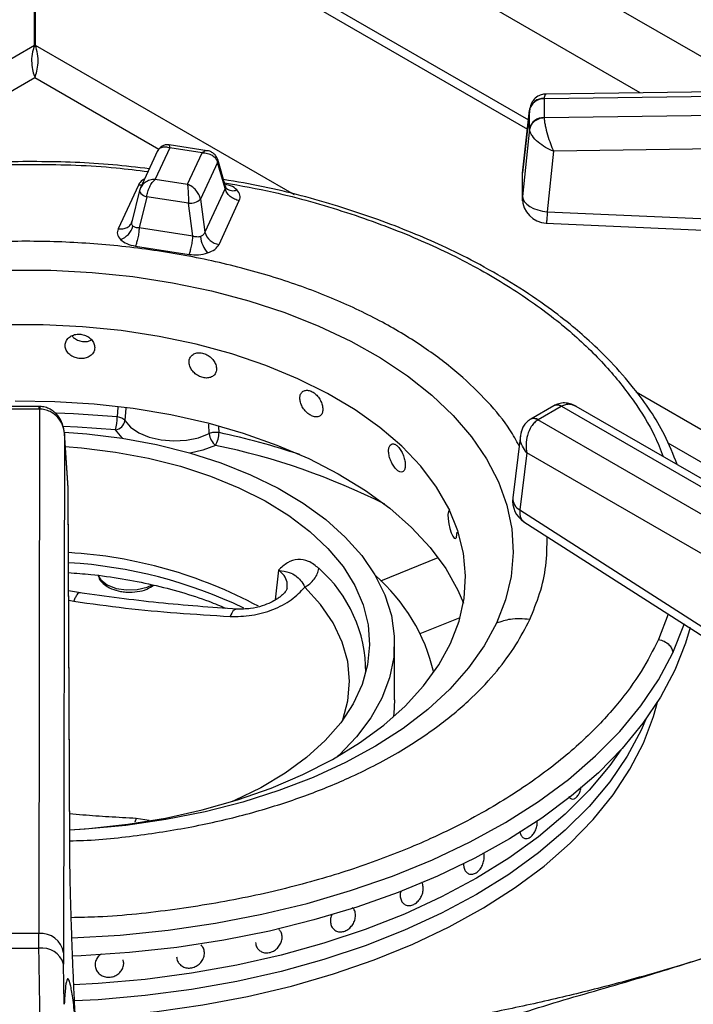
# Model space of a CAD drawing. Units: millimetres. Extents: x 5 to 415, y 5 to 292.
# Drawn here: x 346 to 352, y 248 to 256 of the extents above; entities that cross this region are included whole.
import ezdxf

# ---------------------------------------------------------------- set-up
doc = ezdxf.new("R2010")
doc.units = ezdxf.units.MM

msp = doc.modelspace()

# ---------------------------------------------------------------- linework, layer by layer
at = {"color": 8, "linetype": 'Continuous', "lineweight": 25}
for p, q in [((352.2097, 255.241), (346.9255, 258.2915)), ((346.1148, 255.6246), (344.0486, 254.4318)), ((348.2969, 254.3697), (346.1231, 255.6246)), ((344.7345, 254.5556), (346.119, 255.3548)), ((346.119, 255.3548), (347.1597, 254.754)), ((355.6766, 250.1095), (351.1634, 252.7149)), ((346.8159, 252.5885), (346.8096, 252.5078)), ((346.8826, 252.5797), (346.8743, 252.4765)), ((347.5805, 252.3672), (347.5782, 252.4459)), ((347.6637, 252.3757), (347.6626, 252.4253)), ((351.4284, 252.2897), (355.4954, 249.9419)), ((349.0197, 251.1333), (349.5005, 251.3277)), ((348.1618, 251.221), (348.1351, 250.9716)), ((346.4025, 250.9692), (346.4453, 250.9616)), ((349.3503, 250.6897), (349.6859, 250.8254)), ((351.431, 250.8526), (351.3499, 250.6407)), ((346.9693, 249.1383), (346.957, 249.1065)), ((347.0789, 249.1219), (346.9693, 249.1383))]:
    msp.add_line(p, q, dxfattribs=at)
at = {"color": 7, "linetype": 'Continuous', "lineweight": 25}
for p, q in [((351.1965, 255.2271), (347.9162, 257.1207)), ((346.1148, 255.6246), (346.1148, 256.7701)), ((346.1231, 255.6246), (346.1231, 256.7701)), ((347.9162, 256.2702), (350.2501, 254.9228)), ((347.9869, 256.311), (350.2586, 254.9996)), ((350.3907, 255.1778), (358.203, 255.285)), ((358.2038, 255.3232), (350.4086, 255.2162)), ((350.3906, 255.1755), (350.3907, 255.1778)), ((350.3906, 255.1755), (350.3906, 255.0185)), ((350.2693, 255.0952), (350.2091, 254.5547)), ((350.2094, 254.553), (350.2683, 255.0823)), ((350.2685, 255.0883), (350.2683, 255.0823)), ((350.2683, 254.9254), (350.2683, 255.0823)), ((358.203, 255.1317), (350.3907, 255.0162)), ((350.3907, 255.0162), (350.3906, 255.0185)), ((350.2683, 254.9254), (350.2094, 254.3557)), ((350.2683, 254.9254), (350.2685, 254.9199)), ((358.2067, 254.8504), (350.4693, 254.7361)), ((347.2511, 254.765), (347.1287, 254.5014)), ((347.5648, 254.7409), (347.2466, 254.7901)), ((347.5221, 254.723), (347.2511, 254.765)), ((347.1483, 254.7385), (347.0047, 254.429)), ((347.3997, 254.4594), (347.5221, 254.723)), ((347.7181, 254.44), (347.6524, 254.6668)), ((350.4693, 254.7361), (350.4169, 254.2293)), ((347.6516, 254.6432), (347.508, 254.3338)), ((347.715, 254.4247), (347.6516, 254.6432)), ((347.1287, 254.5014), (347.3997, 254.4594)), ((350.2094, 254.3554), (350.2094, 254.553)), ((346.9873, 254.4529), (346.8169, 254.0859)), ((347.009, 254.4373), (346.997, 254.4039)), ((347.715, 254.4247), (347.5446, 254.0577)), ((347.7247, 254.4265), (347.7181, 254.44)), ((346.9975, 254.4081), (346.9333, 254.144)), ((347.0572, 254.3545), (346.9939, 254.0938)), ((346.9992, 254.4125), (346.9975, 254.4081)), ((347.4075, 254.3003), (347.0572, 254.3545)), ((347.508, 254.3338), (347.5446, 254.0577)), ((347.4441, 254.0242), (347.4075, 254.3003)), ((347.6635, 253.9549), (347.8339, 254.322)), ((350.4169, 254.2293), (355.2649, 254.0143)), ((346.9328, 254.142), (346.9272, 254.1294)), ((347.4441, 254.0242), (346.9939, 254.0938)), ((346.962, 253.9408), (347.4122, 253.8712)), ((350.4714, 252.6011), (350.279, 252.49)), ((350.4787, 252.6051), (350.4713, 252.601)), ((350.4765, 252.6038), (350.4788, 252.6051)), ((346.1547, 252.5949), (345.8829, 252.5949)), ((346.1547, 252.5732), (345.8829, 252.5732)), ((346.1587, 252.5732), (346.1516, 248.1745)), ((346.1621, 252.5948), (346.1547, 252.5949)), ((346.1547, 252.5732), (346.1587, 252.5732)), ((350.5339, 252.5949), (350.3415, 252.4838)), ((350.5339, 252.5949), (350.5368, 252.5965)), ((350.5368, 252.5965), (354.4306, 250.3486)), ((354.5348, 250.3589), (350.659, 252.5963)), ((350.2789, 252.49), (350.2723, 252.4859)), ((350.3387, 252.4821), (350.3415, 252.4838)), ((354.2326, 250.2343), (350.3387, 252.4821)), ((346.3667, 252.3677), (346.3596, 248.0113)), ((346.3979, 251.9138), (346.3663, 252.3752)), ((346.398, 251.9093), (346.3667, 252.3677)), ((350.1915, 252.3515), (350.127, 251.829)), ((350.2455, 252.2049), (350.1867, 251.7275)), ((354.0855, 249.9881), (350.2455, 252.2049)), ((346.4114, 248.9032), (346.398, 251.9093)), ((346.4116, 248.8953), (346.3983, 251.9013)), ((350.1867, 251.7275), (352.2772, 250.3872)), ((350.2214, 251.6282), (352.3118, 250.2879)), ((346.5026, 251.0306), (346.4021, 251.0489)), ((349.1352, 250.1334), (349.1352, 250.6097)), ((351.2431, 249.9715), (351.2035, 249.8809)), ((350.6305, 249.3016), (350.6307, 249.3016)), ((349.7707, 248.6711), (349.7707, 248.6711)), ((346.1516, 248.1745), (345.886, 248.1745)), ((346.1528, 248.0499), (346.1516, 248.1745)), ((348.1673, 248.2082), (348.1673, 248.2082)), ((348.6498, 248.1934), (348.6499, 248.1933)), ((346.3596, 248.0113), (346.3603, 247.9178)), ((347.995, 248.0388), (347.995, 248.0388)), ((346.3656, 247.5797), (346.3603, 247.9178)), ((346.8596, 247.9521), (346.8596, 247.9521)), ((347.3354, 247.9144), (347.3354, 247.9144)), ((346.6284, 247.8817), (346.6284, 247.8816))]:
    msp.add_line(p, q, dxfattribs=at)
at = {"color": 8, "linetype": 'Continuous', "lineweight": 25, "flags": 128}
for points in [[(347.0151, 254.4514), (347.0083, 254.4512), (346.9873, 254.4529)], [(346.9975, 254.4081), (346.997, 254.4055), (346.9979, 254.3977), (347.0018, 254.3897), (347.0084, 254.3816), (347.0177, 254.3737), (347.0292, 254.3664), (347.0426, 254.3599), (347.0572, 254.3545)], [(346.1547, 252.5732), (346.1547, 252.5843), (346.1547, 252.5916), (346.1547, 252.5948), (346.1547, 252.5949)], [(346.8096, 252.5078), (346.4441, 252.5345), (346.2979, 252.5403)], [(346.796, 252.3985), (346.4755, 252.4226), (346.3576, 252.4281)], [(346.858, 252.3277), (346.8524, 252.3326), (346.796, 252.3985)], [(347.6346, 252.2687), (347.5286, 252.228), (347.4205, 252.2047)], [(346.647, 251.1794), (346.6721, 251.1395), (346.7264, 251.098), (346.8012, 251.069), (346.8883, 251.0555), (346.9782, 251.0591), (347.0612, 251.0793), (347.1036, 251.0984)], [(348.7026, 249.967), (348.745, 250.1247), (348.7592, 250.2901), (348.7431, 250.4555), (348.6967, 250.619), (348.6206, 250.7787), (348.5157, 250.9329), (348.3831, 251.0798)], [(349.9921, 250.7769), (349.8884, 250.5862), (349.757, 250.4013), (349.5989, 250.2234), (349.4153, 250.054), (349.2074, 249.8941), (348.9769, 249.745), (348.7252, 249.6077), (348.4543, 249.4832), (348.166, 249.3725), (347.8626, 249.2762), (347.546, 249.1952), (347.2188, 249.1299), (346.8831, 249.0809), (346.5414, 249.0486), (346.4115, 249.0407)], [(351.4702, 250.5289), (351.5618, 250.7595), (351.5663, 250.7734)], [(346.4303, 248.1362), (346.8348, 248.1605), (347.2382, 248.202), (347.6353, 248.2605), (348.0238, 248.3355), (348.4019, 248.4267), (348.7674, 248.5335), (349.1185, 248.6555), (349.4532, 248.792), (349.7697, 248.9422), (350.0664, 249.1053), (350.3417, 249.2805), (350.5941, 249.4668), (350.8222, 249.6633), (351.0249, 249.8689), (351.2011, 250.0824), (351.3498, 250.3029), (351.4702, 250.5289)], [(346.4751, 247.4637), (346.7514, 247.4806), (347.1422, 247.519), (347.527, 247.574), (347.9037, 247.6454), (348.2701, 247.7327), (348.6243, 247.8355), (348.9644, 247.9531), (349.2883, 248.085), (349.5944, 248.2304), (349.881, 248.3885), (350.1465, 248.5585), (350.3894, 248.7394), (350.6083, 248.9302), (350.8021, 249.1298), (350.9698, 249.3372), (351.1103, 249.5512), (351.2229, 249.7706), (351.307, 249.9942), (351.3402, 250.1154)]]:
    msp.add_lwpolyline(points, dxfattribs=at)
at = {"color": 7, "linetype": 'Continuous', "lineweight": 25, "flags": 128}
for points in [[(350.2094, 254.3554), (350.2135, 254.3334), (350.2254, 254.3118), (350.2447, 254.2912), (350.2705, 254.2726), (350.3019, 254.2565), (350.3377, 254.2436), (350.3765, 254.2345), (350.4169, 254.2293)], [(350.4077, 254.1324), (352.6013, 254.0351), (355.2556, 253.9173)], [(345.9076, 253.7398), (346.2539, 253.7384), (346.5986, 253.72), (346.9395, 253.6849), (347.274, 253.6331), (347.5996, 253.5652), (347.9141, 253.4816), (348.2152, 253.3829), (348.5007, 253.2698), (348.7685, 253.1431), (349.0168, 253.0038), (349.2437, 252.8528), (349.4476, 252.6912), (349.6271, 252.5203), (349.7808, 252.3412), (349.9076, 252.1552), (350.0066, 251.9636), (350.0772, 251.7679), (350.1187, 251.5695), (350.131, 251.3697), (350.1139, 251.1701), (350.0674, 250.972), (349.9921, 250.7769)], [(346.4114, 249.0439), (346.573, 249.0552), (346.8974, 249.0906), (347.215, 249.1427), (347.5232, 249.211), (347.8196, 249.2949), (348.1017, 249.3939), (348.3674, 249.5071), (348.6143, 249.6336), (348.8407, 249.7723), (349.0446, 249.9222), (349.2244, 250.082), (349.3787, 250.2505), (349.5062, 250.4263), (349.6058, 250.608), (349.6769, 250.7941), (349.7187, 250.9832), (349.7311, 251.1736), (349.7138, 251.364), (349.667, 251.5526), (349.5912, 251.7381), (349.4868, 251.9189), (349.3548, 252.0936), (349.1962, 252.2608), (349.0122, 252.419), (348.8045, 252.5672), (348.5746, 252.7039), (348.3243, 252.8282), (348.0558, 252.9391), (347.7711, 253.0356), (347.4726, 253.117), (347.1627, 253.1827), (346.8438, 253.232), (346.5185, 253.2646), (346.1895, 253.2803), (345.8593, 253.2789)], [(345.9551, 252.6414), (346.2868, 252.6379), (346.6167, 252.6174), (346.9421, 252.5803), (347.2606, 252.5266), (347.5696, 252.4569), (347.8667, 252.3717), (348.1496, 252.2717), (348.4161, 252.1577), (348.6642, 252.0305), (348.8917, 251.8911), (349.0971, 251.7407), (349.2786, 251.5804), (349.4348, 251.4115), (349.5646, 251.2352), (349.6669, 251.053), (349.7129, 250.9462)], [(346.8743, 252.4765), (346.9218, 252.421), (346.9911, 252.3737), (347.078, 252.3374), (347.1775, 252.3143), (347.2837, 252.3056), (347.3903, 252.3119), (347.4913, 252.3329), (347.5805, 252.3672)], [(346.3674, 252.3803), (346.5542, 252.3659), (346.8499, 252.329)], [(346.8499, 252.329), (347.138, 252.2756), (347.4156, 252.2061), (347.6801, 252.1212), (347.9289, 252.0218), (348.1596, 251.9088), (348.3701, 251.7833), (348.5582, 251.6465), (348.7221, 251.4997), (348.8604, 251.3443), (348.9716, 251.1818), (349.0547, 251.0139), (349.1089, 250.842), (349.1336, 250.6679), (349.1286, 250.4933), (349.0941, 250.3197), (349.0302, 250.149), (348.9376, 249.9827), (348.8173, 249.8224), (348.6703, 249.6697), (348.658, 249.6584)], [(346.3743, 252.2589), (346.5112, 252.2481), (346.796, 252.2128), (347.0731, 252.1611), (347.3398, 252.0935), (347.5932, 252.0107), (347.8308, 251.9135), (348.0502, 251.8029), (348.2491, 251.6801), (348.4254, 251.5463), (348.5773, 251.4029), (348.7034, 251.2513), (348.8022, 251.0931), (348.8728, 250.93), (348.9145, 250.7636), (348.9268, 250.5957), (348.9096, 250.4278), (348.8631, 250.2619), (348.7877, 250.0995), (348.6842, 249.9423), (348.5538, 249.792), (348.3976, 249.6501), (348.2174, 249.518), (348.015, 249.3971), (347.7924, 249.2887), (347.7749, 249.281)], [(349.6007, 251.7301), (349.5958, 251.7295), (349.5878, 251.7146), (349.584, 251.6878), (349.5849, 251.6522), (349.5904, 251.6118), (349.5996, 251.571), (349.6114, 251.5345), (349.6242, 251.5063), (349.6366, 251.4897), (349.6471, 251.4864), (349.6549, 251.4969), (349.6592, 251.5201), (349.6599, 251.54), (349.6599, 251.54)], [(351.6144, 250.7395), (351.5761, 250.6102), (351.4852, 250.3816)], [(351.4852, 250.3816), (351.366, 250.1575), (351.2191, 249.9389), (351.0452, 249.727), (350.8453, 249.5229), (350.6205, 249.3277), (350.3718, 249.1423), (350.1005, 248.9678), (349.8082, 248.805), (349.4963, 248.6548), (349.1664, 248.518), (348.8203, 248.3953), (348.4598, 248.2874), (348.0867, 248.1947), (347.703, 248.1179), (347.3107, 248.0572), (346.9118, 248.013), (346.5084, 247.9856), (346.4361, 247.9824)], [(349.1352, 250.1334), (349.1286, 250.0169), (349.1252, 249.99)], [(351.2431, 249.9715), (351.2035, 249.8809), (351.0859, 249.6608), (350.9402, 249.4465), (350.7672, 249.2391), (350.5678, 249.0397), (350.3431, 248.8494), (350.0944, 248.6694), (349.8231, 248.5006), (349.5308, 248.344), (349.2189, 248.2005), (348.8894, 248.0708), (348.544, 247.9556), (348.1847, 247.8557), (347.8134, 247.7716), (347.4323, 247.7038), (347.0434, 247.6525), (346.649, 247.6182), (346.4514, 247.6075)], [(351.2035, 249.8809), (351.0859, 249.6608), (350.9402, 249.4465), (350.7672, 249.2391), (350.5678, 249.0397), (350.3431, 248.8494), (350.0944, 248.6694), (349.8231, 248.5006), (349.5308, 248.344), (349.2189, 248.2005), (348.8894, 248.0708), (348.544, 247.9556), (348.1847, 247.8557), (347.8134, 247.7716), (347.4323, 247.7038), (347.0434, 247.6525), (346.649, 247.6182), (346.4517, 247.6075)], [(351.033, 249.7135), (350.9402, 249.5826), (350.7672, 249.3752), (350.5678, 249.1758), (350.3431, 248.9855), (350.0944, 248.8055), (349.8231, 248.6367), (349.5308, 248.4801), (349.2189, 248.3366), (348.8894, 248.2069), (348.544, 248.0917), (348.1847, 247.9918), (347.8134, 247.9077), (347.4323, 247.8399), (347.0434, 247.7886), (346.649, 247.7543), (346.4456, 247.7433)], [(351.033, 249.7135), (350.9402, 249.5826), (350.7672, 249.3752), (350.5678, 249.1758), (350.3431, 248.9855), (350.0944, 248.8055), (349.8231, 248.6367), (349.5308, 248.4801), (349.2189, 248.3366), (348.8894, 248.2069), (348.544, 248.0917), (348.1847, 247.9918), (347.8134, 247.9077), (347.4323, 247.8399), (347.0434, 247.7886), (346.649, 247.7543), (346.4456, 247.7433)]]:
    msp.add_lwpolyline(points, dxfattribs=at)
at = {"color": 7, "linetype": 'Continuous', "lineweight": 25}
for centre, radius, start, end in [((350.3832, 255.0583), 0.1174, 86.37393, 168.20089), ((350.3796, 255.0647), 0.1136, 84.40562, 168.0263), ((350.3832, 254.9014), 0.1174, 86.37396, 168.20086), ((347.4171, 254.4392), 0.1392, 266.06135, 310.8052), ((350.4169, 254.3405), 0.2083, 180.06778, 267.48136), ((346.7822, 254.1523), 0.1657, 289.28034, 344.58891), ((347.7635, 254.0509), 0.2577, 186.71752, 220.72493), ((347.6811, 254.0955), 0.1417, 195.49033, 262.8549), ((346.3188, 252.5137), 0.4909, 346.4254, 359.31988), ((346.7792, 252.4937), 0.0967, 280.00923, 349.75278), ((347.7187, 252.379), 0.1387, 184.87563, 232.66579), ((347.4255, 252.3831), 0.2383, 331.33469, 358.24199), ((350.3338, 251.8035), 0.2083, 172.97035, 237.36658), ((346.1802, 247.5442), 3.8312, 61.74208, 86.67214), ((347.9564, 250.0081), 1.5499, 13.28881, 48.93176), ((346.1668, 247.9798), 0.1954, 9.27604, 94.47211), ((346.0188, 269.4873), 21.4378, 269.64194, 270.35801), ((346.1804, 247.8643), 0.1877, 16.56815, 98.47707)]:
    msp.add_arc(centre, radius, start, end, dxfattribs=at)
at = {"color": 8, "linetype": 'Continuous', "lineweight": 25}
for centre, radius, start, end in [((347.6145, 254.6562), 0.0394, 340.6299, 14.57326), ((347.7807, 254.4896), 0.0844, 228.22742, 293.13084), ((350.4975, 252.5465), 0.0605, 53.10098, 115.58884), ((350.5004, 252.5514), 0.0579, 51.05467, 111.91811), ((350.3024, 252.4283), 0.065, 55.98349, 118.23858), ((350.305, 252.4336), 0.0621, 53.99481, 114.91699), ((346.3055, 246.0328), 6.4868, 71.70085, 77.91386), ((346.4766, 246.6566), 5.7303, 63.27098, 78.34134), ((350.2399, 251.8271), 0.1129, 179.00748, 241.87121), ((346.1663, 247.3529), 3.9384, 64.35533, 86.5543), ((347.7397, 250.3681), 1.1552, 359.73761, 48.79942)]:
    msp.add_arc(centre, radius, start, end, dxfattribs=at)
at = {"color": 7, "linetype": 'Continuous', "lineweight": 25}
for points, knots in [([(346.1148, 255.6246), (346.1071, 255.6003), (346.0917, 255.5516), (346.0905, 255.4745), (346.1011, 255.4041), (346.113, 255.3713), (346.119, 255.3548)], [0, 0, 0, 0, 0.250002, 0.5, 0.750002, 1, 1, 1, 1]), ([(346.119, 255.3548), (346.125, 255.3714), (346.137, 255.4046), (346.1475, 255.4758), (346.146, 255.5528), (346.1307, 255.6009), (346.1231, 255.6246)], [0, 0, 0, 0, 0.252144, 0.504472, 0.756796, 1, 1, 1, 1]), ([(350.4075, 255.2162), (350.3971, 255.2155), (350.3732, 255.2137), (350.3334, 255.1978), (350.302, 255.1703), (350.2824, 255.139), (350.2771, 255.1205), (350.2744, 255.1112)], [0, 0, 0, 0, 0.175699, 0.405404, 0.687564, 0.842607, 1, 1, 1, 1]), ([(350.3907, 255.0162), (350.3742, 255.014), (350.34, 255.0093), (350.3004, 254.9835), (350.2756, 254.952), (350.2708, 254.9304), (350.2685, 254.9199)], [0, 0, 0, 0, 0.271573, 0.562095, 0.788422, 1, 1, 1, 1]), ([(350.3907, 255.0162), (350.3914, 255.0068), (350.3927, 254.9877), (350.401, 254.9403), (350.4174, 254.8756), (350.4425, 254.7994), (350.4604, 254.7569), (350.4693, 254.7361)], [0, 0, 0, 0, 0.138206, 0.280215, 0.535391, 0.771532, 1, 1, 1, 1]), ([(350.4693, 254.7361), (350.4467, 254.7461), (350.4008, 254.7665), (350.3368, 254.8121), (350.2949, 254.8567), (350.2736, 254.8938), (350.2702, 254.9113), (350.2685, 254.9199)], [0, 0, 0, 0, 0.228471, 0.464609, 0.719787, 0.861786, 1, 1, 1, 1]), ([(347.2464, 254.7901), (347.2395, 254.7907), (347.2238, 254.7922), (347.1974, 254.7862), (347.1698, 254.7707), (347.1573, 254.7525), (347.1509, 254.7433)], [0, 0, 0, 0, 0.190877, 0.430905, 0.70942, 1, 1, 1, 1]), ([(347.5221, 254.723), (347.5374, 254.7224), (347.5678, 254.7211), (347.6078, 254.7038), (347.6389, 254.6775), (347.6474, 254.6546), (347.6516, 254.6432)], [0, 0, 0, 0, 0.255306, 0.507782, 0.755855, 1, 1, 1, 1]), ([(347.6526, 254.6661), (347.6477, 254.6781), (347.6384, 254.7009), (347.6127, 254.7236), (347.5873, 254.7362), (347.5719, 254.7394), (347.5649, 254.7408)], [0, 0, 0, 0, 0.309215, 0.585968, 0.814239, 1, 1, 1, 1]), ([(347.0789, 254.5889), (346.977, 254.6011), (346.6668, 254.6381), (346.1371, 254.6548), (345.5007, 254.6412), (344.924, 254.5882), (344.4082, 254.5102), (343.9479, 254.4154), (343.4954, 254.2951), (343.0995, 254.1636), (342.7732, 254.0349), (342.5044, 253.9144), (342.2383, 253.7799), (341.9668, 253.6232), (341.6899, 253.4385), (341.4309, 253.2362), (341.2406, 253.0601), (341.104, 252.9167), (340.998, 252.7954), (340.8777, 252.6399), (340.7506, 252.4494), (340.6797, 252.3084), (340.642, 252.2334)], [0, 0, 0, 0, 0.037471, 0.113994, 0.190295, 0.266653, 0.323775, 0.382095, 0.442288, 0.502727, 0.545947, 0.58403, 0.624707, 0.672492, 0.721103, 0.775502, 0.827364, 0.848319, 0.875321, 0.910394, 0.952397, 1, 1, 1, 1]), ([(347.1287, 254.5014), (347.1134, 254.4996), (347.083, 254.4962), (347.043, 254.4762), (347.0119, 254.4477), (347.0034, 254.4242), (346.9992, 254.4125)], [0, 0, 0, 0, 0.255306, 0.507782, 0.755855, 1, 1, 1, 1]), ([(347.0572, 254.3545), (347.0596, 254.3681), (347.0643, 254.3954), (347.0814, 254.4377), (347.1035, 254.4757), (347.1203, 254.4928), (347.1287, 254.5014)], [0, 0, 0, 0, 0.244143, 0.492218, 0.744695, 1, 1, 1, 1]), ([(351.5066, 252.107), (351.4736, 252.1913), (351.3873, 252.4121), (351.1887, 252.6993), (350.9646, 252.9588), (350.7828, 253.1362), (350.5986, 253.2949), (350.3832, 253.4595), (350.119, 253.6348), (349.829, 253.7998), (349.5492, 253.9382), (349.2762, 254.0573), (348.9851, 254.1696), (348.5739, 254.3052), (348.1438, 254.4237), (347.8124, 254.4801), (347.701, 254.4991)], [0, 0, 0, 0, 0.075185, 0.196756, 0.268563, 0.32801, 0.37687, 0.435963, 0.509434, 0.581592, 0.643465, 0.697496, 0.756686, 0.822633, 0.94037, 1, 1, 1, 1]), ([(347.3997, 254.4594), (347.4006, 254.4494), (347.4025, 254.4295), (347.4049, 254.3877), (347.4067, 254.3425), (347.4072, 254.3143), (347.4075, 254.3003)], [0, 0, 0, 0, 0.255305, 0.507781, 0.755853, 1, 1, 1, 1]), ([(347.508, 254.3338), (347.5045, 254.3467), (347.4974, 254.3727), (347.4714, 254.4099), (347.4379, 254.4413), (347.4125, 254.4534), (347.3997, 254.4594)], [0, 0, 0, 0, 0.244145, 0.492215, 0.74469, 1, 1, 1, 1]), ([(347.8339, 254.322), (347.8202, 254.3252), (347.7921, 254.3319), (347.7547, 254.3566), (347.7263, 254.3888), (347.7186, 254.413), (347.715, 254.4247)], [0, 0, 0, 0, 0.242227, 0.5, 0.75777, 1, 1, 1, 1]), ([(347.8339, 254.322), (347.8383, 254.3376), (347.8471, 254.3688), (347.8249, 254.3976), (347.8138, 254.412)], [0, 0, 0, 0, 0.50201, 1, 1, 1, 1]), ([(350.2109, 254.3176), (350.2106, 254.3188), (350.2071, 254.3312), (350.2083, 254.3439), (350.2094, 254.3554)], [0, 0, 0, 0, 0.101444, 1, 1, 1, 1]), ([(346.8169, 254.0859), (346.8305, 254.0849), (346.8586, 254.0829), (346.896, 254.096), (346.9245, 254.1194), (346.9321, 254.1413), (346.9358, 254.1518)], [0, 0, 0, 0, 0.242226, 0.500001, 0.757771, 1, 1, 1, 1]), ([(346.942, 254.1082), (346.9396, 254.1111), (346.9348, 254.1169), (346.9318, 254.1275), (346.9317, 254.1394), (346.9344, 254.1476), (346.9358, 254.1518)], [0, 0, 0, 0, 0.240983, 0.488324, 0.734923, 1, 1, 1, 1]), ([(346.9939, 254.0938), (346.9883, 254.0937), (346.9777, 254.0933), (346.9633, 254.096), (346.9509, 254.1007), (346.945, 254.1058), (346.942, 254.1082)], [0, 0, 0, 0, 0.265041, 0.511663, 0.758993, 1, 1, 1, 1]), ([(346.9939, 254.0938), (346.9929, 254.0805), (346.9908, 254.0532), (346.9832, 254.0089), (346.9732, 253.9684), (346.9656, 253.9498), (346.962, 253.9408)], [0, 0, 0, 0, 0.24223, 0.499996, 0.757771, 1, 1, 1, 1]), ([(346.8169, 254.0859), (346.8125, 254.0702), (346.8037, 254.0391), (346.8259, 254.0102), (346.837, 253.9959)], [0, 0, 0, 0, 0.502013, 1, 1, 1, 1]), ([(347.4122, 253.8712), (347.4159, 253.8802), (347.4234, 253.8987), (347.4334, 253.9392), (347.4411, 253.9835), (347.4431, 254.0109), (347.4441, 254.0242)], [0, 0, 0, 0, 0.242224, 0.5, 0.757771, 1, 1, 1, 1]), ([(347.5075, 254.0208), (347.5027, 254.0195), (347.493, 254.0169), (347.477, 254.0166), (347.4603, 254.0187), (347.4496, 254.0223), (347.4441, 254.0242)], [0, 0, 0, 0, 0.240989, 0.488335, 0.734903, 1, 1, 1, 1]), ([(347.5446, 254.0577), (347.543, 254.0534), (347.54, 254.0453), (347.5316, 254.0347), (347.521, 254.0262), (347.512, 254.0226), (347.5075, 254.0208)], [0, 0, 0, 0, 0.26504, 0.511661, 0.758991, 1, 1, 1, 1]), ([(346.837, 253.9959), (346.853, 253.9831), (346.8851, 253.9576), (346.9363, 253.9464), (346.962, 253.9408)], [0, 0, 0, 0, 0.4979904, 1, 1, 1, 1]), ([(347.5682, 253.8828), (347.5902, 253.892), (347.6344, 253.9106), (347.6538, 253.9401), (347.6635, 253.9549)], [0, 0, 0, 0, 0.497986, 1, 1, 1, 1]), ([(347.4122, 253.8712), (347.4393, 253.8686), (347.4933, 253.8635), (347.5433, 253.8764), (347.5682, 253.8828)], [0, 0, 0, 0, 0.502016, 1, 1, 1, 1]), ([(346.621, 253.0897), (346.6196, 253.1013), (346.6169, 253.1244), (346.5956, 253.1568), (346.5642, 253.1827), (346.5249, 253.199), (346.4825, 253.2038), (346.4417, 253.1966), (346.4071, 253.1782), (346.3826, 253.1509), (346.3711, 253.1179), (346.3737, 253.0829), (346.3903, 253.0499), (346.419, 253.0225), (346.4564, 253.0037), (346.4984, 252.9954), (346.5401, 252.9985), (346.577, 253.0128), (346.6047, 253.0368), (346.619, 253.064), (346.6204, 253.0825), (346.621, 253.0897)], [0, 0, 0, 0, 0.053668, 0.107335, 0.161022, 0.21472, 0.268399, 0.322055, 0.375724, 0.429418, 0.483113, 0.536782, 0.590439, 0.644116, 0.697815, 0.751501, 0.805163, 0.858824, 0.912511, 0.96621, 1, 1, 1, 1]), ([(346.429, 253.1875), (346.4356, 253.1804), (346.451, 253.1638), (346.4864, 253.147), (346.5278, 253.1388), (346.5665, 253.1408), (346.5866, 253.15), (346.5951, 253.1539)], [0, 0, 0, 0, 0.167839, 0.391529, 0.615168, 0.83872, 1, 1, 1, 1]), ([(347.6422, 252.9104), (347.6409, 252.9222), (347.6384, 252.9459), (347.6189, 252.9817), (347.59, 253.0125), (347.5538, 253.035), (347.5146, 253.0466), (347.4767, 253.046), (347.4445, 253.0332), (347.4216, 253.0098), (347.4108, 252.9786), (347.4133, 252.9432), (347.4288, 252.9075), (347.4555, 252.8755), (347.4904, 252.8507), (347.5293, 252.8357), (347.5678, 252.8322), (347.6018, 252.8406), (347.6272, 252.8602), (347.6404, 252.8851), (347.6417, 252.9034), (347.6422, 252.9104)], [0, 0, 0, 0, 0.053667, 0.107335, 0.161022, 0.21472, 0.268398, 0.322056, 0.375724, 0.429418, 0.483113, 0.536782, 0.590439, 0.644116, 0.697815, 0.751501, 0.805163, 0.858824, 0.912511, 0.96621, 1, 1, 1, 1]), ([(348.5346, 252.5724), (348.5335, 252.5844), (348.5314, 252.6084), (348.5153, 252.6471), (348.4913, 252.6823), (348.4611, 252.7104), (348.4282, 252.728), (348.3963, 252.7331), (348.369, 252.7252), (348.3496, 252.7054), (348.3404, 252.6758), (348.3426, 252.64), (348.3558, 252.602), (348.3784, 252.5659), (348.4078, 252.5357), (348.4405, 252.5148), (348.4728, 252.5054), (348.5011, 252.5087), (348.5222, 252.5244), (348.5331, 252.5473), (348.5341, 252.5654), (348.5346, 252.5724)], [0, 0, 0, 0, 0.053667, 0.107335, 0.161023, 0.214719, 0.268399, 0.322056, 0.375724, 0.429418, 0.483113, 0.536782, 0.590439, 0.644116, 0.697815, 0.751501, 0.805163, 0.858824, 0.912511, 0.96621, 1, 1, 1, 1]), ([(350.6588, 252.5965), (350.6461, 252.6029), (350.6199, 252.6162), (350.5739, 252.6257), (350.5261, 252.6245), (350.4968, 252.6123), (350.483, 252.6066)], [0, 0, 0, 0, 0.236172, 0.490037, 0.759168, 1, 1, 1, 1]), ([(346.3667, 252.3677), (346.3632, 252.3916), (346.356, 252.4404), (346.3141, 252.5069), (346.2591, 252.5493), (346.2041, 252.5697), (346.1737, 252.572), (346.1587, 252.5732)], [0, 0, 0, 0, 0.228468, 0.464609, 0.719784, 0.861785, 1, 1, 1, 1]), ([(346.3667, 252.3677), (346.3632, 252.395), (346.3564, 252.4491), (346.3215, 252.5101), (346.2826, 252.5499), (346.2465, 252.5741), (346.2056, 252.5907), (346.1765, 252.5934), (346.1621, 252.5948)], [0, 0, 0, 0, 0.245258, 0.486198, 0.611147, 0.740258, 0.871676, 1, 1, 1, 1]), ([(346.8743, 252.4765), (346.8713, 252.4801), (346.8652, 252.4874), (346.8498, 252.4965), (346.8312, 252.5039), (346.8168, 252.5065), (346.8096, 252.5079)], [0, 0, 0, 0, 0.250003, 0.500006, 0.750004, 1, 1, 1, 1]), ([(350.2716, 252.4855), (350.2595, 252.4763), (350.2359, 252.4584), (350.2049, 252.4132), (350.1966, 252.3754), (350.1915, 252.3516)], [0, 0, 0, 0, 0.284164, 0.550787, 1, 1, 1, 1]), ([(350.3387, 252.4821), (350.3285, 252.4749), (350.3079, 252.4604), (350.2747, 252.4187), (350.2471, 252.3565), (350.2347, 252.2772), (350.242, 252.2287), (350.2455, 252.2049)], [0, 0, 0, 0, 0.13855, 0.280998, 0.536196, 0.771969, 1, 1, 1, 1]), ([(347.6637, 252.3757), (347.6566, 252.3766), (347.6423, 252.3784), (347.6199, 252.3774), (347.5985, 252.3739), (347.5865, 252.3695), (347.5805, 252.3672)], [0, 0, 0, 0, 0.250003, 0.500006, 0.750009, 1, 1, 1, 1]), ([(350.1999, 252.3794), (350.2, 252.3821), (350.2001, 252.3861), (350.2024, 252.3891), (350.2032, 252.3901)], [0, 0, 0, 0, 0.6715524, 1, 1, 1, 1]), ([(349.2258, 252.1029), (349.2251, 252.115), (349.2236, 252.1393), (349.2121, 252.1804), (349.1949, 252.219), (349.1731, 252.2514), (349.1493, 252.2737), (349.1259, 252.2834), (349.1059, 252.2794), (349.0915, 252.2624), (349.0847, 252.2342), (349.0863, 252.1981), (349.096, 252.1581), (349.1128, 252.1188), (349.1344, 252.0844), (349.1582, 252.0587), (349.1816, 252.0447), (349.2019, 252.0439), (349.217, 252.0566), (349.2247, 252.078), (349.2255, 252.0959), (349.2258, 252.1029)], [0, 0, 0, 0, 0.053667, 0.107335, 0.161022, 0.214721, 0.268399, 0.322056, 0.375724, 0.429418, 0.483113, 0.536782, 0.59044, 0.644116, 0.697815, 0.751501, 0.805163, 0.858824, 0.912511, 0.96621, 1, 1, 1, 1]), ([(348.5007, 251.2372), (348.4724, 251.2598), (348.4159, 251.3051), (348.3234, 251.3177), (348.2357, 251.2902), (348.1867, 251.2442), (348.1621, 251.2211)], [0, 0, 0, 0, 0.249781, 0.499739, 0.74979, 1, 1, 1, 1]), ([(346.4014, 251.2013), (346.4638, 251.1968), (346.6155, 251.1859), (346.8511, 251.1518), (347.1058, 251.1021), (347.3494, 251.0382), (347.5563, 250.9718), (347.6746, 250.9223), (347.7217, 250.9026)], [0, 0, 0, 0, 0.130614, 0.31765, 0.504449, 0.690926, 0.877005, 1, 1, 1, 1]), ([(348.1624, 251.2207), (348.1949, 251.2159), (348.2547, 251.207), (348.3044, 251.178), (348.3474, 251.142), (348.3715, 251.0999), (348.3831, 251.0798)], [0, 0, 0, 0, 0.30915, 0.568748, 0.793748, 1, 1, 1, 1]), ([(348.3831, 251.0797), (348.3979, 251.0886), (348.4274, 251.1063), (348.4639, 251.1462), (348.4909, 251.1913), (348.4974, 251.2219), (348.5007, 251.2372)], [0, 0, 0, 0, 0.249999, 0.499999, 0.750002, 1, 1, 1, 1]), ([(346.649, 251.1798), (346.6526, 251.1678), (346.6618, 251.1376), (346.7017, 251.0983), (346.7605, 251.0637), (346.8143, 251.0479), (346.8591, 251.0403), (346.9064, 251.0355), (346.9787, 251.0392), (347.0585, 251.0584), (347.099, 251.0837), (347.1186, 251.0959)], [0, 0, 0, 0, 0.081947, 0.20724, 0.342493, 0.479385, 0.501874, 0.577574, 0.720259, 0.864436, 1, 1, 1, 1]), ([(347.8168, 250.8949), (347.5966, 250.9102), (347.1576, 250.9407), (346.7152, 251.0015), (346.4948, 251.0318)], [0, 0, 0, 0, 0.501688, 1, 1, 1, 1]), ([(347.7563, 250.8333), (347.8169, 250.8339), (347.9381, 250.8351), (348.1183, 250.8872), (348.2781, 250.9686), (348.348, 251.0427), (348.3829, 251.0798)], [0, 0, 0, 0, 0.249909, 0.500016, 0.750048, 1, 1, 1, 1]), ([(348.2346, 251.0652), (348.2325, 251.0592), (348.2287, 251.0484), (348.2052, 251.0228), (348.1786, 250.9999), (348.1423, 250.9744), (348.0936, 250.9475), (348.0206, 250.919), (347.9213, 250.8951), (347.8484, 250.8953), (347.8087, 250.8954)], [0, 0, 0, 0, 0.163924, 0.293431, 0.383982, 0.448826, 0.540033, 0.662346, 0.816246, 1, 1, 1, 1]), ([(346.4453, 250.9616), (346.5902, 250.9412), (346.8785, 250.9006), (347.3159, 250.8611), (347.6073, 250.8427), (347.7563, 250.8333)], [0, 0, 0, 0, 0.330622, 0.657645, 1, 1, 1, 1]), ([(350.2691, 250.8079), (350.2136, 250.8123), (350.1144, 250.8203), (350.0295, 250.7902), (349.9921, 250.7769)], [0, 0, 0, 0, 0.56, 1, 1, 1, 1]), ([(351.3499, 250.6407), (351.3662, 250.6366), (351.3998, 250.6281), (351.4389, 250.5973), (351.4633, 250.5624), (351.468, 250.5398), (351.4702, 250.5289)], [0, 0, 0, 0, 0.271335, 0.562147, 0.78866, 1, 1, 1, 1]), ([(350.6685, 249.3237), (350.6746, 249.3326), (350.687, 249.3503), (350.6985, 249.3814), (350.7015, 249.4014), (350.7025, 249.4082)], [0, 0, 0, 0, 0.39934, 0.798581, 1, 1, 1, 1]), ([(350.5978, 249.3239), (350.599, 249.3214), (350.6045, 249.3099), (350.6199, 249.3014), (350.6411, 249.301), (350.6579, 249.3117), (350.6665, 249.3214), (350.6685, 249.3237)], [0, 0, 0, 0, 0.078742, 0.361256, 0.640137, 0.915746, 1, 1, 1, 1]), ([(350.1849, 249.0329), (350.1876, 249.0218), (350.193, 248.9995), (350.211, 248.9776), (350.2338, 248.9678), (350.2596, 248.9717), (350.285, 248.9887), (350.3074, 249.017), (350.324, 249.0532), (350.3332, 249.0893), (350.333, 249.1108), (350.333, 249.1194)], [0, 0, 0, 0, 0.11535, 0.230697, 0.346063, 0.461438, 0.576798, 0.692134, 0.807483, 0.922857, 1, 1, 1, 1]), ([(346.4579, 247.4662), (346.4549, 247.5295), (346.4489, 247.655), (346.4405, 247.849), (346.4328, 248.0438), (346.4259, 248.2387), (346.4201, 248.4268), (346.4156, 248.6044), (346.4124, 248.768), (346.4117, 248.8584), (346.4114, 248.9032)], [0, 0, 0, 0, 0.120441, 0.238758, 0.363113, 0.487326, 0.614413, 0.741333, 0.871647, 1, 1, 1, 1]), ([(349.7155, 248.7393), (349.7182, 248.7277), (349.7236, 248.7044), (349.7434, 248.6806), (349.7693, 248.6689), (349.7987, 248.671), (349.828, 248.6863), (349.8541, 248.7128), (349.8741, 248.7477), (349.8864, 248.7872), (349.8882, 248.8177), (349.8868, 248.8386), (349.8843, 248.8457), (349.883, 248.8493)], [0, 0, 0, 0, 0.105293, 0.21062, 0.315065, 0.418152, 0.520203, 0.621813, 0.723654, 0.826353, 0.930317, 0.963767, 1, 1, 1, 1]), ([(349.7154, 248.7638), (349.7149, 248.7595), (349.7138, 248.751), (349.7149, 248.7432), (349.7155, 248.7393)], [0, 0, 0, 0, 0.502496, 1, 1, 1, 1]), ([(349.1838, 248.4808), (349.1863, 248.4692), (349.1914, 248.4461), (349.212, 248.4214), (349.2395, 248.4077), (349.2717, 248.4072), (349.3047, 248.4197), (349.3348, 248.444), (349.3587, 248.4773), (349.3736, 248.5156), (349.3772, 248.546), (349.375, 248.574), (349.3712, 248.593), (349.3628, 248.6028), (349.3611, 248.6048)], [0, 0, 0, 0, 0.0946067, 0.1892106, 0.2838331, 0.3784618, 0.4730728, 0.5676695, 0.6622768, 0.7569033, 0.8515299, 0.8812484, 0.9758534, 1, 1, 1, 1]), ([(349.1873, 248.5268), (349.185, 248.5151), (349.182, 248.4993), (349.1834, 248.4846), (349.1838, 248.4808)], [0, 0, 0, 0, 0.741698, 1, 1, 1, 1]), ([(348.5982, 248.2674), (348.6006, 248.2553), (348.6054, 248.2313), (348.6273, 248.2043), (348.657, 248.1884), (348.6919, 248.1856), (348.7277, 248.1959), (348.7604, 248.218), (348.7868, 248.2493), (348.8039, 248.2866), (348.8087, 248.3168), (348.8073, 248.3458), (348.8012, 248.3712), (348.7878, 248.386), (348.782, 248.3924)], [0, 0, 0, 0, 0.0914004, 0.1828302, 0.273494, 0.3629806, 0.4515667, 0.5397673, 0.6281744, 0.7173205, 0.8075673, 0.8366037, 0.9284559, 1, 1, 1, 1]), ([(348.6131, 248.3371), (348.6098, 248.3307), (348.6001, 248.3123), (348.597, 248.2877), (348.598, 248.2713), (348.5982, 248.2674)], [0, 0, 0, 0, 0.282214, 0.826462, 1, 1, 1, 1]), ([(354.3091, 248.2937), (354.1684, 248.1985), (353.8914, 248.0112), (353.5002, 247.7726), (353.1541, 247.5759), (352.87, 247.4255), (352.6448, 247.312), (352.4761, 247.2299), (352.3518, 247.1709), (352.2492, 247.123), (352.1443, 247.0746), (352.0209, 247.0186), (351.8302, 246.933), (351.5764, 246.821), (351.2658, 246.6848), (350.8339, 246.4927), (350.2917, 246.2395), (349.7812, 245.9678), (349.4288, 245.7588), (349.1966, 245.6133), (348.9476, 245.4461), (348.6764, 245.2492), (348.3934, 245.0255), (348.078, 244.7525), (347.8648, 244.5357), (347.7522, 244.4212)], [0, 0, 0, 0, 0.065125, 0.12816, 0.181941, 0.226674, 0.261237, 0.287684, 0.306075, 0.319818, 0.336333, 0.355875, 0.378441, 0.426926, 0.476322, 0.52418, 0.626923, 0.720567, 0.749802, 0.781603, 0.822425, 0.859092, 0.900781, 0.947598, 1, 1, 1, 1]), ([(347.9693, 248.097), (347.9715, 248.0851), (347.9758, 248.0613), (347.9976, 248.0333), (348.0279, 248.0153), (348.0645, 248.0095), (348.1028, 248.0166), (348.1386, 248.0359), (348.1678, 248.0651), (348.1873, 248.1009), (348.1932, 248.1305), (348.1926, 248.1588), (348.1868, 248.1846), (348.1729, 248.2004), (348.1666, 248.2077)], [0, 0, 0, 0, 0.089651, 0.179299, 0.268965, 0.358637, 0.448294, 0.537937, 0.627586, 0.717256, 0.806928, 0.835089, 0.924739, 1, 1, 1, 1]), ([(347.3074, 247.9784), (347.3094, 247.9661), (347.3133, 247.9414), (347.3356, 247.911), (347.3671, 247.8905), (347.4052, 247.8821), (347.445, 247.8867), (347.4822, 247.9034), (347.513, 247.9304), (347.534, 247.9647), (347.541, 247.9942), (347.5411, 248.0232), (347.5352, 248.0512), (347.52, 248.0693), (347.5127, 248.0781)], [0, 0, 0, 0, 0.090184, 0.180397, 0.269854, 0.358151, 0.445559, 0.532588, 0.619816, 0.707777, 0.796824, 0.825474, 0.916104, 1, 1, 1, 1]), ([(354.6109, 248.0793), (354.4233, 247.9162), (354.0541, 247.5952), (353.4899, 247.2031), (352.9194, 246.8878), (352.3234, 246.6296), (351.773, 246.4317), (351.2722, 246.258), (350.838, 246.1036), (350.3847, 245.9295), (349.9646, 245.749), (349.5863, 245.5662), (349.2547, 245.389), (348.8616, 245.1541), (348.4114, 244.8491), (348.0896, 244.5718), (347.93, 244.4342)], [0, 0, 0, 0, 0.100544, 0.197916, 0.295122, 0.390329, 0.488778, 0.549523, 0.611179, 0.673442, 0.736085, 0.779367, 0.822627, 0.865892, 0.933479, 1, 1, 1, 1]), ([(346.2207, 245.0103), (346.2141, 245.2361), (346.2009, 245.6865), (346.1853, 246.3195), (346.1721, 246.9244), (346.1612, 247.5024), (346.1556, 247.8674), (346.1528, 248.0499)], [0, 0, 0, 0, 0.200259, 0.399502, 0.599046, 0.799505, 1, 1, 1, 1]), ([(346.6779, 248.0023), (346.6706, 247.9975), (346.652, 247.9853), (346.6328, 247.9559), (346.6244, 247.9278), (346.6242, 247.9117), (346.6242, 247.9078)], [0, 0, 0, 0, 0.2186339, 0.5562919, 0.8939469, 1, 1, 1, 1]), ([(351.8045, 247.9921), (351.7687, 247.9802), (351.5878, 247.9197), (351.2472, 247.8206), (350.783, 247.6959), (350.3046, 247.5829), (349.8147, 247.4813), (349.3143, 247.3918), (348.8047, 247.3147), (348.2875, 247.2502), (347.7637, 247.1998), (347.3658, 247.1689), (347.1423, 247.1592), (347.0959, 247.1572)], [0, 0, 0, 0, 0.025641, 0.129683, 0.234078, 0.338799, 0.443818, 0.549103, 0.654623, 0.760344, 0.866234, 0.972257, 1, 1, 1, 1]), ([(346.6242, 247.9078), (346.6258, 247.8956), (346.6291, 247.8712), (346.6506, 247.84), (346.6817, 247.8172), (346.7201, 247.8058), (346.761, 247.8069), (346.8001, 247.8205), (346.8328, 247.8449), (346.8556, 247.8775), (346.8632, 247.906), (346.8644, 247.9311), (346.8608, 247.9433), (346.8582, 247.9518)], [0, 0, 0, 0, 0.099608, 0.199214, 0.298836, 0.39847, 0.498085, 0.597681, 0.697289, 0.796917, 0.896548, 0.927837, 1, 1, 1, 1]), ([(346.4579, 247.4662), (346.4507, 247.5258), (346.4364, 247.6446), (346.4172, 247.75), (346.4002, 247.8003), (346.3858, 247.7887), (346.3739, 247.7214), (346.3684, 247.627), (346.3656, 247.5798)], [0, 0, 0, 0, 0.167388, 0.333557, 0.499983, 0.666789, 0.833174, 1, 1, 1, 1])]:
    msp.add_open_spline(points, degree=3, knots=knots, dxfattribs=at)
at = {"color": 8, "linetype": 'Continuous', "lineweight": 25}
for points, knots in [([(350.4087, 255.2126), (350.4045, 255.2129), (350.3943, 255.2138), (350.3921, 255.1912), (350.3907, 255.1778)], [0, 0, 0, 0, 0.405524, 1, 1, 1, 1]), ([(347.1494, 254.7362), (347.1513, 254.7411), (347.157, 254.7562), (347.1796, 254.7698), (347.2128, 254.776), (347.2383, 254.7687), (347.2511, 254.765)], [0, 0, 0, 0, 0.13776, 0.42075, 0.708762, 1, 1, 1, 1]), ([(347.2511, 254.765), (347.2501, 254.7729), (347.2485, 254.7873), (347.2471, 254.7884), (347.2464, 254.7889)], [0, 0, 0, 0, 0.554923, 1, 1, 1, 1]), ([(347.5647, 254.7397), (347.5589, 254.7402), (347.546, 254.7413), (347.5306, 254.7295), (347.5221, 254.723)], [0, 0, 0, 0, 0.445796, 1, 1, 1, 1]), ([(340.7539, 252.2798), (340.7999, 252.3696), (340.8942, 252.5537), (341.0976, 252.8298), (341.3633, 253.1151), (341.7089, 253.4057), (342.1418, 253.6924), (342.6208, 253.9396), (343.1264, 254.1455), (343.6404, 254.3112), (344.2052, 254.4491), (344.8145, 254.5524), (345.4594, 254.6163), (346.1267, 254.6325), (346.6691, 254.6161), (346.9793, 254.577), (347.0682, 254.5658)], [0, 0, 0, 0, 0.059347, 0.121584, 0.189767, 0.264354, 0.344481, 0.43024, 0.498758, 0.570486, 0.645214, 0.722641, 0.802371, 0.883921, 0.96673, 1, 1, 1, 1]), ([(347.039, 254.503), (347.0333, 254.5003), (347.0066, 254.4878), (346.9958, 254.4683), (346.9873, 254.4529)], [0, 0, 0, 0, 0.21271, 1, 1, 1, 1]), ([(347.7087, 254.4727), (347.8469, 254.4477), (348.2013, 254.3837), (348.7351, 254.2297), (349.2984, 254.0223), (349.8017, 253.781), (350.2399, 253.5156), (350.6095, 253.2332), (350.9116, 252.9414), (351.1458, 252.6464), (351.3046, 252.391), (351.3669, 252.2326), (351.3898, 252.1745)], [0, 0, 0, 0, 0.076463, 0.196066, 0.31385, 0.429006, 0.540835, 0.648767, 0.752365, 0.851327, 0.945474, 1, 1, 1, 1]), ([(347.7179, 254.4401), (347.7181, 254.4396), (347.7195, 254.4364), (347.7189, 254.4311), (347.7163, 254.4269), (347.715, 254.4247)], [0, 0, 0, 0, 0.084891, 0.525922, 1, 1, 1, 1]), ([(347.8138, 254.412), (347.7982, 254.4251), (347.7736, 254.4457), (347.734, 254.455), (347.7194, 254.4584)], [0, 0, 0, 0, 0.632585, 1, 1, 1, 1]), ([(350.4169, 254.2293), (350.4162, 254.2179), (350.4147, 254.1949), (350.4126, 254.1677), (350.4106, 254.1474), (350.4089, 254.1346), (350.4081, 254.1332), (350.4077, 254.1325)], [0, 0, 0, 0, 0.200943, 0.401887, 0.60283, 0.803774, 1, 1, 1, 1]), ([(350.1807, 252.2639), (350.1564, 252.3093), (350.0881, 252.4369), (349.918, 252.6388), (349.6804, 252.8716), (349.3853, 253.0962), (349.0368, 253.3076), (348.636, 253.4994), (348.1882, 253.6656), (347.7012, 253.8009), (347.1848, 253.9011), (346.6509, 253.9634), (346.1119, 253.9868), (345.5802, 253.9721), (345.067, 253.9217), (344.5819, 253.8393), (344.1323, 253.7296), (343.7232, 253.5977), (343.3207, 253.4338), (342.9394, 253.237), (342.5949, 253.0088), (342.3196, 252.7775), (342.1087, 252.5503), (341.9597, 252.3505), (341.8945, 252.2246), (341.8681, 252.1735)], [0, 0, 0, 0, 0.022338, 0.062859, 0.105278, 0.149472, 0.195261, 0.242413, 0.290641, 0.339613, 0.388967, 0.43832, 0.487293, 0.53552, 0.582672, 0.628462, 0.672655, 0.715075, 0.755596, 0.806316, 0.853702, 0.897809, 0.938135, 0.97494, 1, 1, 1, 1]), ([(350.6584, 252.5949), (350.6411, 252.6029), (350.613, 252.6159), (350.5703, 252.6117), (350.5478, 252.6015), (350.5368, 252.5965)], [0, 0, 0, 0, 0.446971, 0.727297, 1, 1, 1, 1]), ([(346.1621, 252.594), (346.1616, 252.5934), (346.1605, 252.5922), (346.1593, 252.5797), (346.1587, 252.5732)], [0, 0, 0, 0, 0.4820474, 1, 1, 1, 1]), ([(350.2455, 252.2049), (350.2319, 252.2236), (350.2043, 252.2618), (350.187, 252.3146), (350.1933, 252.342), (350.1952, 252.3505)], [0, 0, 0, 0, 0.400225, 0.814034, 1, 1, 1, 1]), ([(350.1867, 251.7275), (350.1862, 251.7163), (350.1853, 251.694), (350.1917, 251.6659), (350.2032, 251.6427), (350.2153, 251.633), (350.2214, 251.6282)], [0, 0, 0, 0, 0.250194, 0.500398, 0.750591, 1, 1, 1, 1]), ([(350.2691, 250.8079), (350.2992, 250.8804), (350.3608, 251.029), (350.4125, 251.262), (350.415, 251.4217), (350.4162, 251.5032)], [0, 0, 0, 0, 0.318277, 0.652051, 1, 1, 1, 1]), ([(348.2341, 251.0645), (348.2356, 251.0837), (348.2388, 251.1237), (348.217, 251.1685), (348.1895, 251.2005), (348.1714, 251.2137), (348.1623, 251.2203)], [0, 0, 0, 0, 0.314152, 0.656596, 0.82832, 1, 1, 1, 1]), ([(346.4948, 251.0317), (346.4912, 251.0314), (346.4839, 251.0307), (346.4715, 251.0168), (346.4584, 250.9946), (346.4497, 250.9726), (346.4453, 250.9616)], [0, 0, 0, 0, 0.246081, 0.497291, 0.748654, 1, 1, 1, 1]), ([(347.8093, 250.8936), (347.8006, 250.8924), (347.7822, 250.8899), (347.7651, 250.8528), (347.7561, 250.8333)], [0, 0, 0, 0, 0.473154, 1, 1, 1, 1]), ([(346.4114, 248.9516), (346.4498, 248.9524), (346.6615, 248.9571), (347.0366, 249.0007), (347.5219, 249.0807), (347.9715, 249.191), (348.3806, 249.3228), (348.7831, 249.4867), (349.1643, 249.6835), (349.5089, 249.9117), (349.784, 250.143), (349.9955, 250.3701), (350.1574, 250.5899), (350.2325, 250.7364), (350.2691, 250.8079)], [0, 0, 0, 0, 0.021515, 0.118745, 0.213167, 0.304297, 0.391769, 0.475326, 0.579915, 0.677629, 0.768581, 0.851735, 0.92763, 1, 1, 1, 1]), ([(351.3499, 250.6407), (351.3039, 250.5509), (351.2096, 250.3668), (351.0062, 250.0907), (350.7405, 249.8053), (350.3949, 249.5148), (349.962, 249.2281), (349.483, 248.9809), (348.9774, 248.775), (348.4634, 248.6094), (347.8987, 248.471), (347.289, 248.3699), (346.7914, 248.3137), (346.4987, 248.3079), (346.4239, 248.3064)], [0, 0, 0, 0, 0.071526, 0.146535, 0.228709, 0.318603, 0.415172, 0.518531, 0.601109, 0.687557, 0.77762, 0.870936, 0.967028, 1, 1, 1, 1]), ([(346.9693, 249.1383), (346.8928, 249.1427), (346.7437, 249.1512), (346.5573, 249.1642), (346.4474, 249.174), (346.4104, 249.1773)], [0, 0, 0, 0, 0.4109443, 0.8014084, 1, 1, 1, 1]), ([(346.9083, 245.024), (346.9814, 245.1358), (347.1284, 245.3606), (347.3657, 245.668), (347.6483, 245.993), (347.9797, 246.3178), (348.398, 246.6562), (348.8681, 246.958), (349.3903, 247.2152), (349.9622, 247.4345), (350.5918, 247.6304), (351.2231, 247.8072), (351.6432, 247.9421), (351.82, 247.9988)], [0, 0, 0, 0, 0.057246, 0.115115, 0.173649, 0.256851, 0.340269, 0.447964, 0.554797, 0.659598, 0.784968, 0.909498, 1, 1, 1, 1])]:
    msp.add_open_spline(points, degree=3, knots=knots, dxfattribs=at)

doc.saveas('drawing.dxf')
